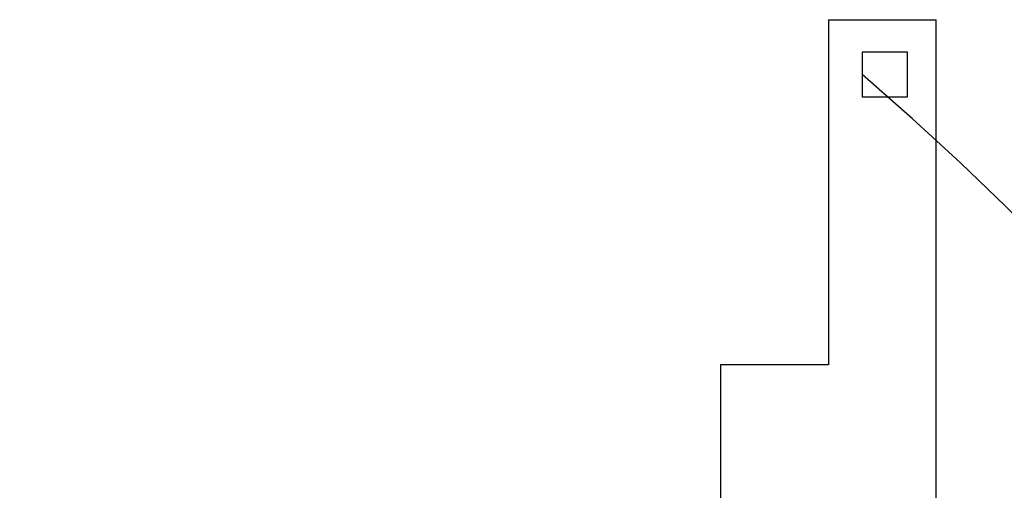
# Model space of a CAD drawing. Units: inches. Extents: x 0.4 to 16.6, y 0.2 to 10.8.
# Drawn here: x 11.1 to 12, y 7.6 to 8.1 of the extents above; entities that cross this region are included whole.
import ezdxf
from ezdxf.lldxf.tags import DXFTag

# ---------------------------------------------------------------- set-up
doc = ezdxf.new("R2010")
doc.units = ezdxf.units.IN
doc.header["$MEASUREMENT"] = 0
doc.layers.add('ELECTRONICS', color=7, linetype='HIDDEN')
tags = doc.linetypes.add('HIDDEN', pattern=[0.075, 0.05, -0.025]).pattern_tags.tags
tags[6:7] = [DXFTag(74, 4), DXFTag(75, 0), DXFTag(340, '0'), DXFTag(46, 1.0), DXFTag(50, 0.0), DXFTag(44, 0.0), DXFTag(45, 0.0)]
tags[4:5] = [DXFTag(74, 4), DXFTag(75, 0), DXFTag(340, '0'), DXFTag(46, 1.0), DXFTag(50, 0.0), DXFTag(44, 0.0), DXFTag(45, 0.0)]

# ---------------------------------------------------------------- blocks, each defined once
blk = doc.blocks.new('Block2')
for p, q in [((-14.187, -2.8069), (-14.187, -3.2303)), ((-13.7538, -2.8069), (-14.187, -2.8069)), ((-13.7538, -3.2303), (-13.7538, -2.8069)), ((-14.187, -3.2303), (-13.7538, -3.2303)), ((-14.5096, -5.7862), (-15.5384, -5.7862))]:
    blk.add_line(p, q)
at = {"layer": 'ELECTRONICS'}
for p, q in [((-14.5096, -2.496), (-13.4808, -2.496)), ((-14.5096, -2.496), (-14.5096, -5.7862)), ((-13.4808, -9.2185), (-13.4808, -2.496)), ((-15.5384, -5.7862), (-15.5384, -9.2185)), ((-15.5384, -9.2185), (-13.4808, -9.2185))]:
    blk.add_line(p, q, dxfattribs=at)

msp = doc.modelspace()

# ---------------------------------------------------------------- linework, layer by layer
at = {"layer": 'ELECTRONICS'}
msp.add_open_spline([(9.85179, 7.53729), (9.4641, 5.66253), (13.99702, 6.21342), (11.89211, 8.03191)], degree=3, dxfattribs=at)

# ---------------------------------------------------------------- block references
at = {"layer": 'ELECTRONICS', "xscale": 0.1, "yscale": 0.1, "zscale": 0.1}
msp.add_blockref('Block2', (13.31081, 8.33377), dxfattribs=at)

doc.saveas('drawing.dxf')
